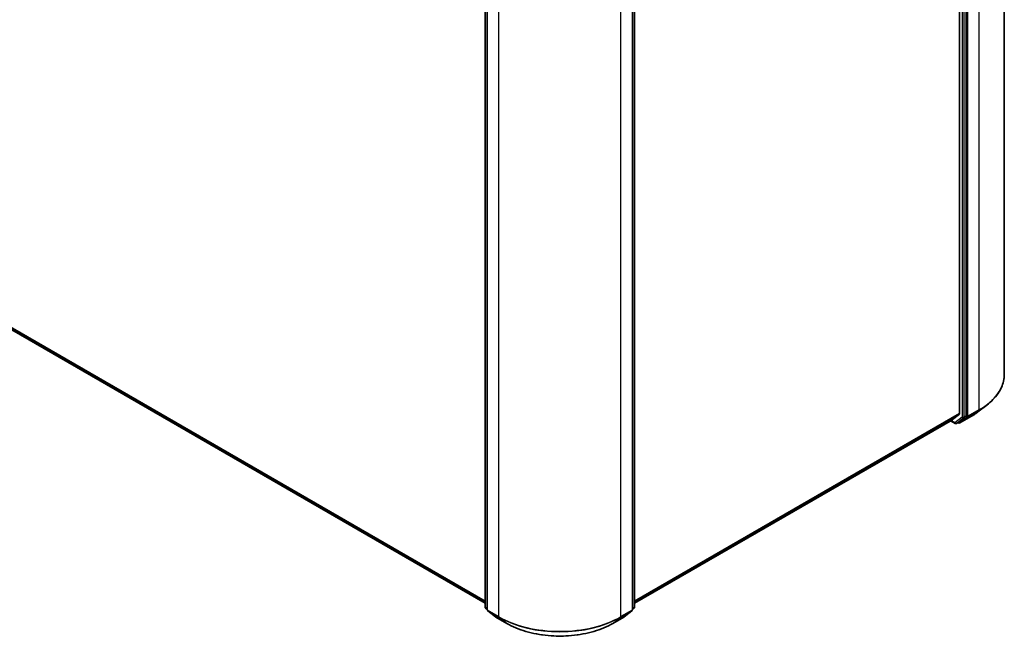
# Model space of a CAD drawing. Units: millimetres. Extents: x 7 to 8073, y 4 to 1690.
# Drawn here: x 75 to 96, y 93 to 106 of the extents above; entities that cross this region are included whole.
import ezdxf

# ---------------------------------------------------------------- set-up
doc = ezdxf.new("R2010")
doc.units = ezdxf.units.MM
doc.header["$LTSCALE"] = 0.5
doc.layers.add('Visible (ISO)', color=7, linetype='Continuous', lineweight=35)
doc.layers.add('Visible Narrow (ISO)', color=7, linetype='Continuous', lineweight=25)

msp = doc.modelspace()

# ---------------------------------------------------------------- linework, layer by layer
at = {"layer": 'Visible (ISO)'}
for p, q in [((96.03864, 98.60375), (96.03864, 117.83446)), ((95.21638, 97.71378), (95.21638, 116.92814)), ((95.07496, 116.89189), (95.07496, 97.76488)), ((84.85249, 93.59419), (84.85249, 112.80854)), ((84.89749, 112.76847), (84.89749, 93.53776)), ((88.02473, 93.53776), (88.02473, 112.76847)), ((88.06973, 112.80854), (88.06973, 93.59419)), ((65.14688, 105.05348), (84.85249, 93.67644)), ((95.46885, 97.79829), (95.66077, 97.94604)), ((88.06973, 93.67644), (94.91886, 97.63078)), ((94.87951, 97.60806), (94.97918, 97.55052)), ((94.92003, 97.63159), (95.07049, 97.7532)), ((95.05252, 97.57722), (95.2118, 97.70202)), ((95.07967, 97.56021), (95.31751, 97.69753)), ((95.00645, 97.55052), (95.05145, 97.5765)), ((95.05239, 97.56021), (95.03782, 97.56862)), ((84.89749, 93.54565), (84.86294, 93.57272)), ((88.05928, 93.57272), (88.02473, 93.54565)), ((84.90794, 93.5163), (85.07757, 93.38338)), ((85.08076, 93.38123), (85.3186, 93.24391)), ((87.60362, 93.24391), (87.84146, 93.38123)), ((87.84465, 93.38338), (88.01428, 93.5163))]:
    msp.add_line(p, q, dxfattribs=at)
for centre, start, end in [((94.99282, 97.57414), 240, 300), ((95.06603, 97.58383), 240, 300), ((84.87976, 93.59419), 180, 231.919639), ((88.04246, 93.59419), 308.080361, 0), ((84.92476, 93.53776), 180, 231.919639), ((85.0944, 93.40485), 231.919639, 240), ((87.82783, 93.40485), 300, 308.080361), ((87.99746, 93.53776), 308.080361, 0)]:
    msp.add_arc(centre, 0.02727, start, end, dxfattribs=at)
for centre, start_param, end_param in [((94.90522, 97.6544), 0, 0.09065989), ((95.05567, 97.77601), 0.09065989, 0.78539816), ((95.19709, 97.72492), 0.08178438, 0.78539816), ((95.03782, 97.60011), 0, 0.08178438)]:
    msp.add_ellipse(centre, major_axis=(0.01364, -0.02362), ratio=0.57735027, start_param=start_param, end_param=end_param, dxfattribs=at)
for points, knots in [([(96.03864, 98.60375), (96.03864, 98.55625), (96.03333, 98.50874), (96.01225, 98.4147), (95.99649, 98.36817), (95.95489, 98.27694), (95.92907, 98.23224), (95.86793, 98.14539), (95.83261, 98.10324), (95.75313, 98.02212), (95.70897, 97.98315), (95.66077, 97.94604)], [2.35619449, 2.35619449, 2.35619449, 2.35619449, 2.48488706, 2.48488706, 2.613579629, 2.613579629, 2.742272198, 2.742272198, 2.870964768, 2.870964768, 2.999657337, 2.999657337, 2.999657337, 2.999657337]), ([(95.31751, 97.69753), (95.32839, 97.70381), (95.33911, 97.71018), (95.36025, 97.7231), (95.37067, 97.72964), (95.39118, 97.74292), (95.40128, 97.74964), (95.42115, 97.76325), (95.43093, 97.77015), (95.45014, 97.78409), (95.45958, 97.79115), (95.46885, 97.79829)], [3.141592654, 3.141592654, 3.141592654, 3.141592654, 3.169979717, 3.169979717, 3.19836678, 3.19836678, 3.226753843, 3.226753843, 3.255140907, 3.255140907, 3.28352797, 3.28352797, 3.28352797, 3.28352797]), ([(85.3186, 93.24391), (85.43896, 93.17442), (85.57784, 93.11622), (85.87943, 93.0275), (86.04209, 92.997), (86.37568, 92.9665), (86.54654, 92.9665), (86.88013, 92.997), (87.04279, 93.0275), (87.34438, 93.11622), (87.48326, 93.17442), (87.60362, 93.24391)], [3.14159265, 3.14159265, 3.14159265, 3.14159265, 3.45575192, 3.45575192, 3.76991118, 3.76991118, 4.08407045, 4.08407045, 4.39822972, 4.39822972, 4.71238898, 4.71238898, 4.71238898, 4.71238898])]:
    msp.add_open_spline(points, degree=3, knots=knots, dxfattribs=at)
at = {"layer": 'Visible Narrow (ISO)'}
for p, q in [((95.13281, 116.90216), (95.13281, 97.6878)), ((95.17138, 97.6878), (95.17138, 116.90216)), ((95.25495, 97.70561), (95.25495, 116.93631)), ((95.49279, 117.07363), (95.49279, 97.84293)), ((84.86048, 93.58305), (84.86048, 112.79741)), ((84.90548, 93.52663), (84.90548, 112.75733)), ((88.01675, 112.75733), (88.01675, 93.52663)), ((88.06174, 112.79741), (88.06174, 93.58305)), ((85.14332, 112.62001), (85.14332, 93.38931)), ((87.7789, 93.38931), (87.7789, 112.62001)), ((84.85249, 93.72041), (64.99078, 105.18757)), ((64.99525, 105.1759), (84.85249, 93.71131)), ((84.85249, 93.67657), (65.1457, 105.05429)), ((95.25037, 97.69385), (95.48821, 97.83117)), ((95.49279, 97.84293), (95.25495, 97.70561)), ((95.31858, 97.69825), (95.48821, 97.83117)), ((95.07496, 97.76488), (88.06973, 93.72041)), ((88.06973, 93.71131), (95.07049, 97.7532)), ((94.92003, 97.63159), (88.06973, 93.67657)), ((94.97353, 97.563), (94.88749, 97.61268)), ((95.13281, 97.6878), (94.97353, 97.563)), ((95.00752, 97.55124), (95.1668, 97.67604)), ((95.31858, 97.69825), (95.08073, 97.56093)), ((95.08073, 97.56093), (95.25037, 97.69385)), ((95.1668, 97.67604), (95.2118, 97.70202)), ((95.21638, 97.71378), (95.17138, 97.6878)), ((95.21638, 97.70561), (95.2118, 97.70202)), ((95.21638, 97.71378), (95.21638, 97.70561)), ((95.05252, 97.57722), (95.00752, 97.55124)), ((95.04674, 97.57269), (95.0458, 97.57323)), ((95.05252, 97.57722), (95.04674, 97.57269)), ((84.89749, 93.56168), (84.86048, 93.58305)), ((84.89749, 93.54588), (84.86506, 93.57129)), ((84.86506, 93.57129), (84.89749, 93.55257)), ((88.06174, 93.58305), (88.02473, 93.56168)), ((88.05716, 93.57129), (88.02473, 93.54588)), ((88.02473, 93.55257), (88.05716, 93.57129)), ((85.14332, 93.38931), (84.90548, 93.52663)), ((84.91006, 93.51487), (85.1479, 93.37755)), ((85.07969, 93.38195), (84.91006, 93.51487)), ((85.31754, 93.24463), (85.07969, 93.38195)), ((85.31754, 93.24463), (85.1479, 93.37755)), ((87.84253, 93.38195), (87.60469, 93.24463)), ((87.60469, 93.24463), (87.77432, 93.37755)), ((87.77432, 93.37755), (88.01217, 93.51487)), ((88.01675, 93.52663), (87.7789, 93.38931)), ((88.01217, 93.51487), (87.84253, 93.38195))]:
    msp.add_line(p, q, dxfattribs=at)
for centre, major_axis, ratio, start_param, end_param in [((94.175, 98.60375), (1.86364, 0), 0.57735027, 5.49778714, 6.28318531), ((94.175, 98.58935), (1.85716, 0), 0.57735027, 5.49778714, 5.63972246), ((95.47351, 97.85406), (0.01364, -0.02362), 0.57735027, 0.08178438, 0.78539816), ((95.1521, 97.69894), (0.02727, 0), 0.57735027, 3.92699082, 5.49778714), ((95.1521, 97.69894), (0.01682, -0.02147), 0.81376746, 4.59736724, 6.16816356), ((95.1521, 97.69894), (0.01364, -0.02362), 0.57735027, 0.08178438, 0.78539816), ((95.23566, 97.71674), (0.02727, 0), 0.57735027, 3.92699082, 5.49778714), ((95.23566, 97.71674), (0.01682, -0.02147), 0.81376746, 4.59736724, 6.16816356), ((95.23566, 97.71674), (0.01364, -0.02362), 0.57735027, 0.08178438, 0.78539816), ((95.30387, 97.72115), (0.01364, -0.02362), 0.57735027, 0, 0.08178438), ((94.175, 98.35849), (-1.61726, 0), 0.57735027, 2.35619449, 2.49812981), ((94.99282, 97.57414), (-0.01364, -0.02362), 0.57735027, 5.49778714, 6.28318531), ((94.99282, 97.57414), (0.01682, -0.02147), 0.81376746, 4.59736724, 6.16816356), ((94.99282, 97.57414), (0.01364, -0.02362), 0.57735027, 0, 0.08178438), ((95.06603, 97.58383), (0.01682, -0.02147), 0.81376746, 4.59736724, 6.16816356), ((95.06603, 97.58383), (-0.01364, -0.02362), 0.57735027, 5.49778714, 6.28318531), ((95.06603, 97.58383), (0.01364, -0.02362), 0.57735027, 0, 0.08178438), ((84.87976, 93.59419), (-0.02727, 0), 0.57735027, 0, 0.78539816), ((84.87976, 93.59419), (-0.01364, -0.02362), 0.57735027, 5.49778714, 6.20140093), ((84.87976, 93.59419), (-0.01682, -0.02147), 0.81376746, 0, 0.11502174), ((88.04246, 93.59419), (0.01364, -0.02362), 0.57735027, 0.08178438, 0.78539816), ((88.04246, 93.59419), (0.01682, -0.02147), 0.81376746, 6.16816356, 6.28318531), ((88.04246, 93.59419), (0.02727, 0), 0.57735027, 5.49778714, 6.28318531), ((84.92476, 93.53776), (-0.02727, 0), 0.57735027, 0, 0.78539816), ((84.92476, 93.53776), (-0.01364, -0.02362), 0.57735027, 5.49778714, 6.20140093), ((84.92476, 93.53776), (-0.01682, -0.02147), 0.81376746, 0, 0.11502174), ((85.0944, 93.40485), (-0.01682, -0.02147), 0.81376746, 0, 0.11502174), ((85.0944, 93.40485), (-0.01364, -0.02362), 0.57735027, 6.20140093, 6.28318531), ((85.16261, 93.40044), (-0.01364, -0.02362), 0.57735027, 5.49778714, 6.20140093), ((86.46111, 94.15014), (-1.86364, 0), 0.57735027, 0.78539816, 2.35619449), ((86.46111, 94.13573), (1.85716, 0), 0.57735027, 3.92699082, 5.49778714), ((87.75962, 93.40044), (0.01364, -0.02362), 0.57735027, 0.08178438, 0.78539816), ((87.82783, 93.40485), (0.01364, -0.02362), 0.57735027, 0, 0.08178438), ((87.82783, 93.40485), (0.01682, -0.02147), 0.81376746, 6.16816356, 6.28318531), ((87.99746, 93.53776), (0.01364, -0.02362), 0.57735027, 0.08178438, 0.78539816), ((87.99746, 93.53776), (0.01682, -0.02147), 0.81376746, 6.16816356, 6.28318531), ((87.99746, 93.53776), (0.02727, 0), 0.57735027, 5.49778714, 6.28318531), ((85.33224, 93.26753), (-0.01364, -0.02362), 0.57735027, 6.20140093, 6.28318531), ((86.46111, 93.90487), (-1.61726, 0), 0.57735027, 0.78539816, 2.35619449), ((87.58998, 93.26753), (0.01364, -0.02362), 0.57735027, 0, 0.08178438)]:
    msp.add_ellipse(centre, major_axis=major_axis, ratio=ratio, start_param=start_param, end_param=end_param, dxfattribs=at)

doc.saveas('drawing.dxf')
